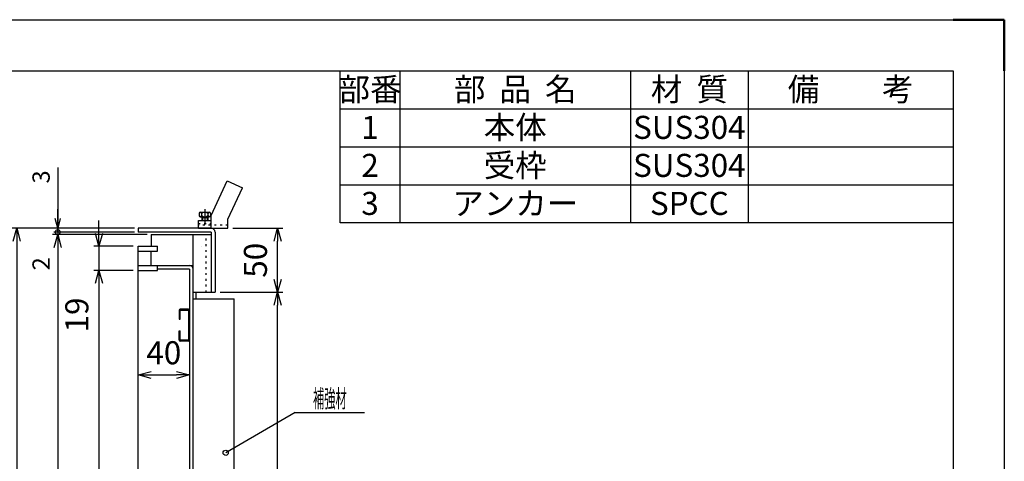
# Model space of a CAD drawing. Units: millimetres. Extents: x -834 to 8467, y -3438 to 1644.
# Drawn here: x 3803 to 4572, y -2269 to -1924 of the extents above; entities that cross this region are included whole.
import ezdxf
from ezdxf.enums import TextEntityAlignment as Align

# ---------------------------------------------------------------- set-up
doc = ezdxf.new("R2010")
doc.units = ezdxf.units.MM
doc.header["$LTSCALE"] = 3
doc.linetypes.add('CENTER', pattern=[7, 4, -1, 1, -1])
doc.linetypes.add('DOT', pattern=[1.5, 0.5, -1])
doc.layers.add('AM_BOR', color=7, linetype='Continuous', lineweight=50)
doc.layers.add('M2-0', color=7, linetype='Continuous')
doc.styles.add('ACJISTS', font='isocp.shx', dxfattribs={"height": 1, "bigfont": 'extfont.shx'})
doc.styles.get("Standard").update_dxf_attribs({"font": 'ISOCP.SHX', "bigfont": 'EXTFONT.SHX'})
doc.dimstyles.new('IGS', dxfattribs={"dimscale": 3, "dimtxt": 4.5, "dimasz": 2.5, "dimexe": 1, "dimexo": 1, "dimgap": 1.5, "dimtad": 3, "dimdsep": 46, "dimtxsty": 'STANDARD', "dimblk": 'OPEN30', "dimcen": 0, "dimclrd": 256, "dimclre": 256, "dimclrt": 2, "dimadec": 0, "dimazin": 2, "dimtp": 0.1, "dimtm": 0.1, "dimtfac": 0.71, "dimtmove": 0, "dimatfit": 3, "dimldrblk": 'OPEN30', "dimfxl": 1, "dimlwd": -1, "dimlwe": -1, "dimarcsym": 0})

# ---------------------------------------------------------------- blocks, each defined once
blk = doc.blocks.new('*D291')
at = {"color": 2, "linetype": 'ByBlock'}
for q in [(528.200639, 424.312146), (582.375671, 440.001657)]:
    blk.add_line((555.375671, 440.001657), q, dxfattribs=at)
blk.add_circle((528.200639, 424.312146), 1, dxfattribs=at)
at = {"color": 2, "linetype": 'Continuous', "width": 0.565714}
blk.add_text('補強材', height=7, dxfattribs=at).set_placement((562.275671, 442.001657), (575.475671, 442.001657), align=Align.FIT)
blk = doc.blocks.new('_Open30')
at = {"color": 0, "linetype": 'ByBlock', "lineweight": -2}
for p, q in [((-1, 0.268), (0, 0)), ((0, 0), (-1, -0.268)), ((0, 0), (-1, 0))]:
    blk.add_line(p, q, dxfattribs=at)
blk = doc.blocks.new('*D312')
at = {"layer": 'DEFPOINTS', "color": 0, "transparency": 16777216}
for p in [(3895.27, -2087.21), (3800.35, -2787.21), (3895.27, -2787.21)]:
    blk.add_point(p, dxfattribs=at)
at = {"layer": 'M2-0', "color": 3, "transparency": 16777216}
for p, q in [((3891.27, -2087.21), (3796.35, -2087.21)), ((3800.35, -2097.21), (3800.35, -2777.21)), ((3891.27, -2787.21), (3796.35, -2787.21))]:
    blk.add_line(p, q, dxfattribs=at)
at = {"layer": 'M2-0', "color": 3, "transparency": 16777216, "xscale": 10, "yscale": 10, "zscale": 10}
for p, rotation in [((3800.35, -2087.21), 90), ((3800.35, -2787.21), 270)]:
    blk.add_blockref('_Open30', p, dxfattribs=dict(at, rotation=rotation))
at = {"layer": 'M2-0', "color": 2, "transparency": 16777216, "insert": (3785.35, -2437.21), "char_height": 18, "attachment_point": 5, "rotation": 90}
blk.add_mtext('700', dxfattribs=at)
blk = doc.blocks.new('*D315')
at = {"layer": 'DEFPOINTS', "color": 0, "transparency": 16777216}
for p in [(3905.27, -2092.21), (3832.4, -2782.21), (3905.27, -2782.21)]:
    blk.add_point(p, dxfattribs=at)
at = {"layer": 'M2-0', "color": 3, "transparency": 16777216}
for p, q in [((3901.27, -2092.21), (3828.4, -2092.21)), ((3832.4, -2102.21), (3832.4, -2772.21)), ((3901.27, -2782.21), (3828.4, -2782.21))]:
    blk.add_line(p, q, dxfattribs=at)
at = {"layer": 'M2-0', "color": 3, "transparency": 16777216, "xscale": 10, "yscale": 10, "zscale": 10}
for p, rotation in [((3832.4, -2092.21), 90), ((3832.4, -2782.21), 270)]:
    blk.add_blockref('_Open30', p, dxfattribs=dict(at, rotation=rotation))
at = {"layer": 'M2-0', "color": 2, "transparency": 16777216, "insert": (3817.4, -2437.21), "char_height": 18, "attachment_point": 5, "rotation": 90}
blk.add_mtext('690', dxfattribs=at)
blk = doc.blocks.new('_DotSmall')
at = {"color": 0, "linetype": 'ByBlock', "const_width": 0.5}
blk.add_lwpolyline([(-0.0625, 0, 1), (0.0625, 0, 1)], format="xyb", close=True, dxfattribs=at)
blk = doc.blocks.new('*D316')
at = {"layer": 'DEFPOINTS', "color": 0, "transparency": 16777216}
for p in [(3895.27, -2090.21), (3832.4, -2092.21), (3905.27, -2092.21)]:
    blk.add_point(p, dxfattribs=at)
at = {"layer": 'M2-0', "color": 3, "transparency": 16777216}
for p, q in [((3832.4, -2090.21), (3832.4, -2082.71)), ((3892.27, -2090.21), (3829.4, -2090.21)), ((3832.4, -2090.21), (3832.4, -2092.21)), ((3902.27, -2092.21), (3829.4, -2092.21)), ((3832.4, -2099.71), (3832.4, -2122.77))]:
    blk.add_line(p, q, dxfattribs=at)
at = {"layer": 'M2-0', "color": 3, "transparency": 16777216, "xscale": 7.5, "yscale": 7.5, "zscale": 7.5}
for name, p, rotation in [('_DotSmall', (3832.4, -2090.21), 270), ('_Open30', (3832.4, -2092.21), 90)]:
    blk.add_blockref(name, p, dxfattribs=dict(at, rotation=rotation))
at = {"layer": 'M2-0', "color": 2, "transparency": 16777216, "insert": (3821.15, -2114.99), "char_height": 13.5, "attachment_point": 5, "rotation": 90}
blk.add_mtext('2', dxfattribs=at)
blk = doc.blocks.new('*D317')
at = {"layer": 'DEFPOINTS', "color": 0, "transparency": 16777216}
for p in [(3832.4, -2090.21), (3895.27, -2087.21), (3895.27, -2090.21)]:
    blk.add_point(p, dxfattribs=at)
at = {"layer": 'M2-0', "color": 3, "transparency": 16777216}
for p, q in [((3832.4, -2039.65), (3832.4, -2087.21)), ((3832.4, -2079.71), (3832.4, -2072.21)), ((3892.27, -2087.21), (3829.4, -2087.21)), ((3892.27, -2090.21), (3829.4, -2090.21)), ((3832.4, -2087.21), (3832.4, -2090.21)), ((3832.4, -2087.21), (3832.4, -2090.21)), ((3832.4, -2090.21), (3832.4, -2097.71))]:
    blk.add_line(p, q, dxfattribs=at)
at = {"layer": 'M2-0', "color": 3, "transparency": 16777216, "xscale": 7.5, "yscale": 7.5, "zscale": 7.5}
for name, p, rotation in [('_Open30', (3832.4, -2087.21), 270), ('_DotSmall', (3832.4, -2090.21), 90)]:
    blk.add_blockref(name, p, dxfattribs=dict(at, rotation=rotation))
at = {"layer": 'M2-0', "color": 2, "transparency": 16777216, "insert": (3821.15, -2047.13), "char_height": 13.5, "attachment_point": 5, "rotation": 90}
blk.add_mtext('3', dxfattribs=at)
blk = doc.blocks.new('*D319')
at = {"layer": 'DEFPOINTS', "color": 0, "transparency": 16777216}
for p in [(3895.27, -2120.21), (3864.64, -2754.21), (3895.27, -2754.21)]:
    blk.add_point(p, dxfattribs=at)
at = {"layer": 'M2-0', "color": 3, "transparency": 16777216}
for p, q in [((3891.27, -2120.21), (3860.64, -2120.21)), ((3864.64, -2130.21), (3864.64, -2744.21)), ((3891.27, -2754.21), (3860.64, -2754.21))]:
    blk.add_line(p, q, dxfattribs=at)
at = {"layer": 'M2-0', "color": 3, "transparency": 16777216, "xscale": 10, "yscale": 10, "zscale": 10}
for p, rotation in [((3864.64, -2120.21), 90), ((3864.64, -2754.21), 270)]:
    blk.add_blockref('_Open30', p, dxfattribs=dict(at, rotation=rotation))
at = {"layer": 'M2-0', "color": 2, "transparency": 16777216, "insert": (3849.64, -2437.21), "char_height": 18, "attachment_point": 5, "rotation": 90}
blk.add_mtext('634', dxfattribs=at)
blk = doc.blocks.new('*D320')
at = {"layer": 'DEFPOINTS', "color": 0, "transparency": 16777216}
for p in [(3895.27, -2101.21), (3864.64, -2120.21), (3895.27, -2120.21)]:
    blk.add_point(p, dxfattribs=at)
at = {"layer": 'M2-0', "color": 3, "transparency": 16777216}
for p, q in [((3864.64, -2091.21), (3864.64, -2081.21)), ((3891.27, -2101.21), (3860.64, -2101.21)), ((3864.64, -2101.21), (3864.64, -2120.21)), ((3891.27, -2120.21), (3860.64, -2120.21)), ((3864.64, -2130.21), (3864.64, -2169.7))]:
    blk.add_line(p, q, dxfattribs=at)
at = {"layer": 'M2-0', "color": 3, "transparency": 16777216, "xscale": 10, "yscale": 10, "zscale": 10}
for p, rotation in [((3864.64, -2101.21), 270), ((3864.64, -2120.21), 90)]:
    blk.add_blockref('_Open30', p, dxfattribs=dict(at, rotation=rotation))
at = {"layer": 'M2-0', "color": 2, "transparency": 16777216, "insert": (3849.64, -2154.96), "char_height": 18, "attachment_point": 5, "rotation": 90}
blk.add_mtext('19', dxfattribs=at)
blk = doc.blocks.new('*D321')
at = {"layer": 'DEFPOINTS', "color": 0, "transparency": 16777216}
for p in [(3965.27, -2087.21), (4004.14, -2087.21), (3955.27, -2137.21)]:
    blk.add_point(p, dxfattribs=at)
at = {"layer": 'M2-0', "color": 3, "transparency": 16777216}
for p, q in [((3969.27, -2087.21), (4008.14, -2087.21)), ((4004.14, -2127.21), (4004.14, -2097.21)), ((3959.27, -2137.21), (4008.14, -2137.21))]:
    blk.add_line(p, q, dxfattribs=at)
at = {"layer": 'M2-0', "color": 3, "transparency": 16777216, "xscale": 10, "yscale": 10, "zscale": 10}
for p, rotation in [((4004.14, -2087.21), 90), ((4004.14, -2137.21), 270)]:
    blk.add_blockref('_Open30', p, dxfattribs=dict(at, rotation=rotation))
at = {"layer": 'M2-0', "color": 2, "transparency": 16777216, "insert": (3989.14, -2112.21), "char_height": 18, "attachment_point": 5, "rotation": 90}
blk.add_mtext('50', dxfattribs=at)
blk = doc.blocks.new('*D322')
at = {"layer": 'DEFPOINTS', "color": 0, "transparency": 16777216}
for p in [(3955.27, -2137.21), (4004.14, -2137.21), (3955.27, -2737.21)]:
    blk.add_point(p, dxfattribs=at)
at = {"layer": 'M2-0', "color": 3, "transparency": 16777216}
for p, q in [((3959.27, -2137.21), (4008.14, -2137.21)), ((4004.14, -2727.21), (4004.14, -2147.21)), ((3959.27, -2737.21), (4008.14, -2737.21))]:
    blk.add_line(p, q, dxfattribs=at)
at = {"layer": 'M2-0', "color": 3, "transparency": 16777216, "xscale": 10, "yscale": 10, "zscale": 10}
for p, rotation in [((4004.14, -2137.21), 90), ((4004.14, -2737.21), 270)]:
    blk.add_blockref('_Open30', p, dxfattribs=dict(at, rotation=rotation))
at = {"layer": 'M2-0', "color": 2, "transparency": 16777216, "insert": (3989.14, -2437.21), "char_height": 18, "attachment_point": 5, "rotation": 90}
blk.add_mtext('600', dxfattribs=at)
blk = doc.blocks.new('*D305')
at = {"layer": 'DEFPOINTS', "color": 0, "transparency": 16777216}
for p in [(3895.27, -2201.79), (3935.27, -2201.79), (3935.27, -2201.79)]:
    blk.add_point(p, dxfattribs=at)
at = {"layer": 'M2-0', "color": 3, "transparency": 16777216}
blk.add_line((3905.27, -2201.79), (3925.27, -2201.79), dxfattribs=at)
at = {"layer": 'M2-0', "color": 3, "transparency": 16777216, "xscale": 10, "yscale": 10, "zscale": 10, "rotation": 180}
blk.add_blockref('_Open30', (3895.27, -2201.79), dxfattribs=at)
at = {"layer": 'M2-0', "color": 3, "transparency": 16777216, "xscale": 10, "yscale": 10, "zscale": 10}
blk.add_blockref('_Open30', (3935.27, -2201.79), dxfattribs=at)
at = {"layer": 'M2-0', "color": 2, "transparency": 16777216, "insert": (3915.27, -2186.79), "char_height": 18, "attachment_point": 5}
blk.add_mtext('40', dxfattribs=at)
blk = doc.blocks.new('IGS_A3')
for p, q in [((25, 287), (410, 287)), ((410, 287), (410, 10))]:
    blk.add_line(p, q)
at = {"layer": 'AM_BOR', "color": 1, "lineweight": 25}
for p, q in [((0, 297), (420, 297)), ((420, 297), (420, 0))]:
    blk.add_line(p, q, dxfattribs=at)
at = {"layer": 'AM_BOR'}
for p, q in [((410, 297), (420, 297)), ((420, 297), (420, 287))]:
    blk.add_line(p, q, dxfattribs=at)

msp = doc.modelspace()

# ---------------------------------------------------------------- linework, layer by layer
at = {"color": 7}
for p, q in [((4052.929, -2083.106), (4052.929, -1964.306)), ((4052.929, -1964.306), (4531.729, -1964.306)), ((4531.729, -1964.306), (4531.729, -2083.106)), ((4531.729, -2083.106), (4052.929, -2083.106))]:
    msp.add_line(p, q, dxfattribs=at)
at = {"color": 1}
for p, q in [((4099.729, -1964.306), (4099.729, -1994.006)), ((4279.729, -1964.306), (4279.729, -1994.006)), ((4371.729, -1964.306), (4371.729, -1994.006)), ((4052.929, -1994.006), (4531.729, -1994.006)), ((4099.729, -1994.006), (4099.729, -2023.706)), ((4279.729, -1994.006), (4279.729, -2023.706)), ((4371.729, -1994.006), (4371.729, -2023.706)), ((4052.929, -2023.706), (4531.729, -2023.706)), ((4099.729, -2023.706), (4099.729, -2053.406)), ((4279.729, -2023.706), (4279.729, -2053.406)), ((4371.729, -2023.706), (4371.729, -2053.406)), ((4052.929, -2053.406), (4531.729, -2053.406)), ((4099.729, -2053.406), (4099.729, -2083.106)), ((4279.729, -2053.406), (4279.729, -2083.106)), ((4371.729, -2053.406), (4371.729, -2083.106))]:
    msp.add_line(p, q, dxfattribs=at)
at = {"layer": 'M2-0', "color": 7, "linetype": 'Continuous'}
for p, q in [((3952.269, -2077.212), (3964.859, -2050.212)), ((3964.859, -2050.212), (3976.641, -2055.706)), ((3965.269, -2080.094), (3976.641, -2055.706)), ((3942.769, -2075.712), (3942.769, -2077.212)), ((3943.769, -2074.712), (3950.769, -2074.712)), ((3944.769, -2075.712), (3944.769, -2077.212)), ((3949.769, -2075.712), (3949.769, -2077.212)), ((3951.769, -2075.712), (3951.769, -2077.212)), ((3942.269, -2087.212), (3942.269, -2081.212)), ((3942.269, -2081.212), (3952.269, -2081.212)), ((3943.769, -2078.212), (3950.769, -2078.212)), ((3945.019, -2078.712), (3949.519, -2078.712)), ((3945.019, -2078.712), (3945.019, -2081.212)), ((3945.519, -2078.212), (3945.519, -2081.212)), ((3949.019, -2078.212), (3949.019, -2081.212)), ((3949.519, -2078.712), (3949.519, -2081.212)), ((3952.269, -2087.212), (3952.269, -2077.212)), ((3965.269, -2087.212), (3965.269, -2080.094)), ((3895.269, -2087.212), (3895.269, -2090.212)), ((3952.269, -2087.212), (3895.269, -2087.212)), ((3952.269, -2090.212), (3895.269, -2090.212)), ((3942.269, -2087.212), (3965.269, -2087.212)), ((3952.269, -2090.212), (3952.269, -2137.212)), ((3955.269, -2090.212), (3955.269, -2137.212)), ((3905.269, -2092.212), (3952.269, -2092.212)), ((3905.269, -2092.212), (3905.269, -2101.212)), ((3938.269, -2116.212), (3938.269, -2092.212)), ((3895.269, -2773.212), (3895.269, -2101.212)), ((3895.269, -2101.212), (3910.269, -2101.212)), ((3895.269, -2105.212), (3910.269, -2105.212)), ((3905.269, -2116.212), (3905.269, -2105.212)), ((3910.269, -2105.212), (3910.269, -2101.212)), ((3895.269, -2116.212), (3938.269, -2116.212)), ((3895.269, -2120.212), (3910.269, -2120.212)), ((3910.269, -2120.212), (3910.269, -2116.212)), ((3935.269, -2119.212), (3910.269, -2119.212)), ((3935.269, -2119.212), (3935.269, -2755.212)), ((3938.269, -2758.212), (3938.269, -2116.212)), ((3938.269, -2137.212), (3952.269, -2137.212)), ((3940.269, -2137.212), (3940.269, -2142.212)), ((3952.269, -2137.212), (3955.269, -2137.212)), ((3938.269, -2142.212), (3970.269, -2142.212)), ((3970.269, -2732.212), (3970.269, -2142.212)), ((3927.269, -2151.127), (3927.269, -2158.327)), ((3934.469, -2150.327), (3928.069, -2150.327)), ((3928.069, -2158.327), (3928.069, -2151.127)), ((3928.069, -2151.127), (3934.469, -2151.127)), ((3934.469, -2151.127), (3934.469, -2174.527)), ((3927.269, -2158.327), (3928.069, -2158.327)), ((3927.269, -2174.527), (3927.269, -2167.327)), ((3927.269, -2167.327), (3928.069, -2167.327)), ((3928.069, -2174.527), (3928.069, -2167.327)), ((3934.469, -2174.527), (3928.069, -2174.527)), ((3934.469, -2175.327), (3928.069, -2175.327))]:
    msp.add_line(p, q, dxfattribs=at)
at = {"layer": 'M2-0', "color": 6, "linetype": 'CENTER'}
msp.add_line((3947.269, -2072.403), (3947.269, -2085.788), dxfattribs=at)
at = {"layer": 'M2-0', "color": 7, "linetype": 'DOT'}
for p, q in [((3942.269, -2083.512), (3952.269, -2083.512)), ((3965.269, -2084.912), (3942.269, -2084.912))]:
    msp.add_line(p, q, dxfattribs=at)
at = {"layer": 'M2-0', "color": 2, "linetype": 'DOT'}
for p, q in [((3948.269, -2137.212), (3948.269, -2092.212)), ((3944.979, -2101.201), (3944.997, -2101.201))]:
    msp.add_line(p, q, dxfattribs=at)
at = {"layer": 'M2-0', "color": 7, "linetype": 'Continuous'}
for centre, radius, start, end in [((3943.769, -2075.712), 1, 0, 180), ((3947.269, -2078.337), 3.625, 46.397181, 133.602819), ((3950.769, -2075.712), 1, 0, 180), ((3943.769, -2077.212), 1, 180, 0), ((3947.269, -2074.587), 3.625, 226.397181, 313.602819), ((3950.769, -2077.212), 1, 180, 0), ((3952.269, -2090.212), 3, 0, 90), ((3935.269, -2119.212), 3, 0, 90), ((3928.069, -2151.127), 0.8, 90, 180), ((3934.469, -2151.127), 0.8, 0, 90), ((3928.069, -2174.527), 0.8, 180, 270), ((3934.469, -2174.527), 0.8, 270, 0)]:
    msp.add_arc(centre, radius, start, end, dxfattribs=at)

# ---------------------------------------------------------------- block references
at = {"lineweight": 0, "xscale": 4, "yscale": 4, "zscale": 4}
msp.add_blockref('IGS_A3', (2891.729, -3112.306), dxfattribs=at)
at = {"layer": 'M2-0', "xscale": 2, "yscale": 2, "zscale": 2}
msp.add_blockref('*D291', (2907.179, -3111.218), dxfattribs=at)

# ---------------------------------------------------------------- texts
at = {"color": 7, "char_height": 18, "attachment_point": 2, "style": 'ACJISTS'}
for s, insert, width in [('部番', (4076.329, -1969.706), 39.6), ('部  品  名', (4189.729, -1969.706), 172.8), ('材  質', (4325.729, -1969.706), 84.8), ('備\u3000\u3000考', (4451.729, -1969.706), 152.8), ('1', (4076.329, -1999.406), 39.6), ('本体', (4189.729, -1999.406), 172.8), ('SUS304', (4325.729, -1999.406), 84.8), ('2', (4076.329, -2029.106), 39.6), ('受枠', (4189.729, -2029.106), 172.8), ('SUS304', (4325.729, -2029.106), 84.8), ('3', (4076.329, -2058.806), 39.6), ('アンカー', (4189.729, -2058.806), 172.8), ('SPCC', (4325.729, -2058.806), 84.8)]:
    msp.add_mtext(s, dxfattribs=dict(at, insert=insert, width=width))

# ---------------------------------------------------------------- dimensions: what is measured, and where the dimension line sits
at = {"layer": 'M2-0', "color": 2}
dim = msp.add_linear_dim(base=(3832.403, -2090.212), p1=(3895.269, -2087.212), p2=(3895.269, -2090.212), angle=90, dimstyle='IGS', override={"dimblk1": 'Open30', "dimblk2": 'DotSmall', "dimsah": 1, "dimclrd": 3, "dimclre": 3, "dimtmove": 1}, dxfattribs=at)
dim.commit()
dim.dimension.update_dxf_attribs({"geometry": '*D317', "text_midpoint": (3825.507, -2047.127), "dimtype": 160})
for base, p1, p2, angle, override, picture, middle in [((3832.403, -2092.212), (3895.269, -2090.212), (3905.269, -2092.212), 90, {"dimblk1": 'DotSmall', "dimblk2": 'Open30', "dimsah": 1, "dimclrd": 3, "dimclre": 3}, '*D316', (3821.151, -2114.989)), ((3864.641, -2120.212), (3895.269, -2101.212), (3895.269, -2120.212), 90, {"dimscale": 4, "dimclrd": 3, "dimclre": 3}, '*D320', (3849.641, -2154.956)), ((3800.353, -2787.212), (3895.269, -2087.212), (3895.269, -2787.212), 90, {"dimscale": 4, "dimclrd": 3, "dimclre": 3}, '*D312', (3785.353, -2437.212)), ((4004.142, -2087.212), (3955.269, -2137.212), (3965.269, -2087.212), 270, {"dimscale": 4, "dimclrd": 3, "dimclre": 3}, '*D321', (3989.142, -2112.212)), ((3832.403, -2782.212), (3905.269, -2092.212), (3905.269, -2782.212), 90, {"dimscale": 4, "dimclrd": 3, "dimclre": 3}, '*D315', (3817.403, -2437.212)), ((3864.641, -2754.212), (3895.269, -2120.212), (3895.269, -2754.212), 90, {"dimscale": 4, "dimclrd": 3, "dimclre": 3}, '*D319', (3849.641, -2437.212)), ((4004.142, -2137.212), (3955.269, -2737.212), (3955.269, -2137.212), 270, {"dimscale": 4, "dimclrd": 3, "dimclre": 3}, '*D322', (3989.142, -2437.212)), ((3935.269, -2201.787), (3895.269, -2201.787), (3935.269, -2201.787), 180, {"dimscale": 4, "dimclrd": 3, "dimclre": 3}, '*D305', (3915.269, -2186.787))]:
    dim = msp.add_linear_dim(base=base, p1=p1, p2=p2, angle=angle, dimstyle='IGS', override=override, dxfattribs=at)
    dim.commit()
    dim.dimension.update_dxf_attribs({"geometry": picture, "text_midpoint": middle})

doc.saveas('drawing.dxf')
